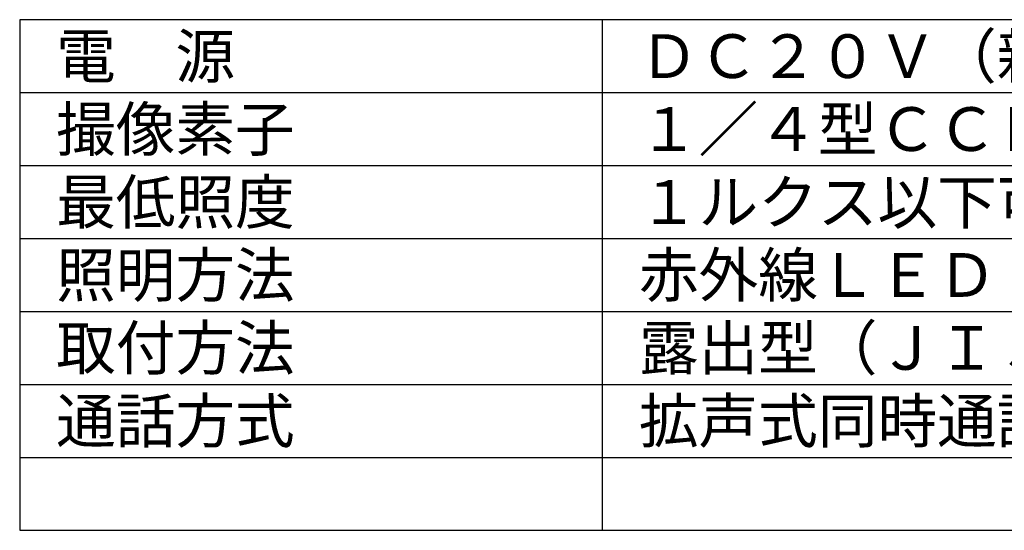
# Model space of a CAD drawing. Extents: x -1184 to -1058, y -1329 to -1215.
# Drawn here: x -1184 to -1116, y -1329 to -1294 of the extents above; entities that cross this region are included whole.
import ezdxf

# ---------------------------------------------------------------- set-up
doc = ezdxf.new("R2010")
doc.units = 0
doc.layers.add('MOJI1', color=2, linetype='CONTINUOUS')
doc.layers.add('WAKU', color=4, linetype='CONTINUOUS')
doc.styles.get("Standard").update_dxf_attribs({"font": 'txt.shx', "bigfont": 'bigfont.shx'})

msp = doc.modelspace()

# ---------------------------------------------------------------- linework, layer by layer
at = {"layer": 'WAKU', "color": 4}
for p, q in [((-1183.525, -1293.554), (-1183.525, -1328.554)), ((-1058.525, -1293.554), (-1183.525, -1293.554)), ((-1143.525, -1328.554), (-1143.525, -1293.554)), ((-1183.525, -1328.554), (-1058.525, -1328.554))]:
    msp.add_line(p, q, dxfattribs=at)
at = {"layer": 'WAKU', "color": 1}
for p, q in [((-1183.525, -1298.554), (-1058.525, -1298.554)), ((-1183.525, -1303.554), (-1058.525, -1303.554)), ((-1183.525, -1308.554), (-1058.525, -1308.554)), ((-1183.525, -1313.554), (-1058.525, -1313.554)), ((-1183.525, -1318.554), (-1058.525, -1318.554)), ((-1183.525, -1323.554), (-1058.525, -1323.554))]:
    msp.add_line(p, q, dxfattribs=at)

# ---------------------------------------------------------------- texts
at = {"layer": 'MOJI1'}
for s, p in [('ＤＣ２０Ｖ（親機より供給）', (-1141.025, -1297.554)), ('電\u3000源', (-1181.025, -1297.554)), ('撮像素子', (-1181.025, -1302.554)), ('１／４型ＣＣＤ（２５万画素）', (-1141.025, -1302.554)), ('最低照度', (-1181.025, -1307.554)), ('１ルクス以下可能（５０ｃｍ以内）', (-1141.025, -1307.554)), ('照明方法', (-1181.025, -1312.554)), ('赤外線ＬＥＤ', (-1141.025, -1312.554)), ('取付方法', (-1181.025, -1317.554)), ('露出型（ＪＩＳ１個用スイッチボックス適合）', (-1141.025, -1317.553)), ('通話方式', (-1181.025, -1322.554)), ('拡声式同時通話方式', (-1141.025, -1322.553))]:
    msp.add_text(s, height=3, dxfattribs=at).set_placement(p)

doc.saveas('drawing.dxf')
